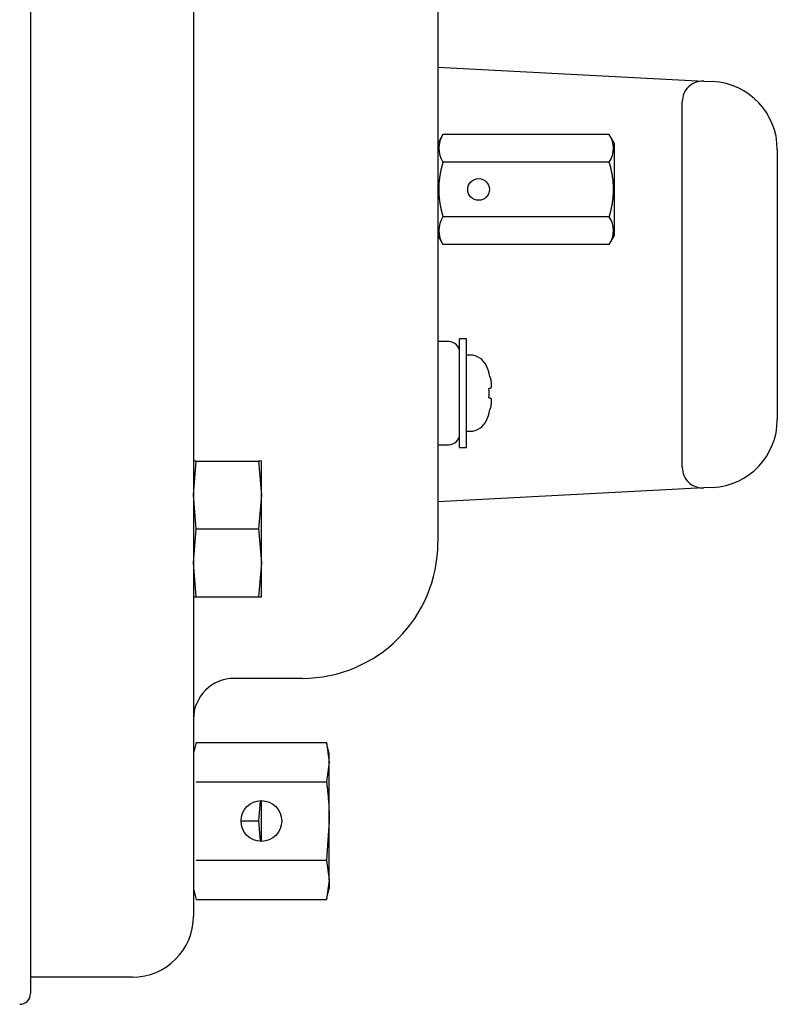
# Model space of a CAD drawing. Extents: x 67 to 2167, y 132 to 1617.
# Drawn here: x 1381 to 1437, y 717 to 789 of the extents above; entities that cross this region are included whole.
import ezdxf

# ---------------------------------------------------------------- set-up
doc = ezdxf.new("R2010")
doc.units = 0
doc.header["$LTSCALE"] = 0.2
doc.layers.get('0').update_dxf_attribs({"linetype": 'CONTINUOUS'})

msp = doc.modelspace()

# ---------------------------------------------------------------- linework, layer by layer
for p, q in [((1381.85608, 865.9801), (1381.85608, 717.5801)), ((1393.85608, 844.7801), (1393.85608, 738.7801)), ((1411.85608, 822.7801), (1411.85608, 760.7801)), ((1411.85608, 785.7801), (1431.43458, 784.75404)), ((1431.43458, 784.75404), (1432.11776, 784.71824)), ((1429.85608, 779.76089), (1429.85608, 783.25609)), ((1412.23057, 780.82156), (1411.85608, 780.17291)), ((1424.48158, 780.82156), (1412.23057, 780.82156)), ((1424.85608, 780.17291), (1424.48158, 780.82156)), ((1424.85608, 773.3873), (1424.85608, 780.17291)), ((1429.85608, 759.79932), (1429.85608, 779.76089)), ((1436.85608, 779.72509), (1436.85608, 759.83512)), ((1424.48158, 778.80083), (1412.23057, 778.80083)), ((1424.48158, 774.75938), (1412.23057, 774.75938)), ((1411.85608, 773.3873), (1412.23057, 772.73865)), ((1424.48158, 772.73865), (1424.85608, 773.3873)), ((1424.48158, 772.73865), (1412.23057, 772.73865)), ((1413.45608, 757.7801), (1413.45608, 765.7801)), ((1413.95608, 765.7801), (1413.45608, 765.7801)), ((1413.95608, 757.7801), (1413.95608, 765.7801)), ((1412.65608, 765.5801), (1411.85608, 765.5801)), ((1414.23388, 764.5801), (1413.95608, 764.5801)), ((1415.61291, 763.2801), (1415.62577, 763.2801)), ((1415.71106, 762.1301), (1415.61291, 762.1301)), ((1415.61291, 761.4301), (1415.71106, 761.4301)), ((1411.85608, 760.7801), (1411.85608, 750.7801)), ((1415.61291, 760.2801), (1415.62577, 760.2801)), ((1429.85608, 756.30412), (1429.85608, 759.79932)), ((1413.95608, 758.9801), (1414.23388, 758.9801)), ((1411.85608, 757.9801), (1412.65608, 757.9801)), ((1413.45608, 757.7801), (1413.95608, 757.7801)), ((1394.06334, 756.7801), (1393.85608, 756.7801)), ((1393.85608, 754.2801), (1394.06334, 756.7801)), ((1394.06334, 756.7801), (1398.64882, 756.7801)), ((1398.64882, 756.7801), (1398.85608, 754.2801)), ((1398.85608, 756.7801), (1398.64882, 756.7801)), ((1398.85608, 754.2801), (1398.85608, 756.7801)), ((1431.43458, 754.80617), (1411.85608, 753.7801)), ((1432.11776, 754.84197), (1431.43458, 754.80617)), ((1394.06334, 751.7801), (1393.85608, 754.2801)), ((1398.85608, 754.2801), (1398.64882, 751.7801)), ((1398.85608, 749.2801), (1398.85608, 754.2801)), ((1393.85608, 749.2801), (1394.06334, 751.7801)), ((1394.06334, 751.7801), (1398.64882, 751.7801)), ((1398.64882, 751.7801), (1398.85608, 749.2801)), ((1394.06334, 746.7801), (1393.85608, 749.2801)), ((1398.85608, 749.2801), (1398.64882, 746.7801)), ((1398.85608, 746.7801), (1398.85608, 749.2801)), ((1393.85608, 746.7801), (1394.06334, 746.7801)), ((1394.06334, 746.7801), (1398.64882, 746.7801)), ((1398.64882, 746.7801), (1398.85608, 746.7801)), ((1401.85608, 740.7801), (1396.85608, 740.7801)), ((1393.85608, 738.7801), (1393.85608, 723.2801)), ((1394.06334, 736.05361), (1393.85608, 735.2801)), ((1394.06334, 736.05361), (1403.64882, 736.05361)), ((1403.85608, 735.2801), (1403.64882, 736.05361)), ((1403.64882, 736.05361), (1403.85608, 734.61023)), ((1403.85608, 734.61023), (1403.85608, 735.2801)), ((1403.85608, 734.61023), (1403.64882, 733.16686)), ((1403.85608, 730.2801), (1403.85608, 734.61023)), ((1394.06334, 733.16686), (1403.64882, 733.16686)), ((1398.77124, 731.75678), (1398.64882, 730.2801)), ((1398.85608, 728.7801), (1398.85608, 731.7801)), ((1397.35608, 730.2801), (1398.64882, 730.2801)), ((1398.64882, 730.2801), (1398.77209, 728.79319)), ((1403.85608, 730.2801), (1403.64882, 727.39335)), ((1403.85608, 725.94998), (1403.85608, 730.2801)), ((1394.06334, 727.39335), (1403.64882, 727.39335)), ((1403.64882, 727.39335), (1403.85608, 725.94998)), ((1403.85608, 725.94998), (1403.64882, 724.5066)), ((1403.85608, 725.94998), (1403.85608, 725.2801)), ((1393.85608, 725.2801), (1394.06334, 724.5066)), ((1403.64882, 724.5066), (1403.85608, 725.2801)), ((1394.06334, 724.5066), (1403.64882, 724.5066)), ((1389.35608, 718.7801), (1381.85608, 718.7801))]:
    msp.add_line(p, q)
for points in [[(1412.23552, 778.80097, 0), (1412.22552, 778.78797, 0), (1412.22552, 778.77597, 0), (1412.21552, 778.76397, 0), (1412.21552, 778.75097, 0), (1412.21552, 778.73897, 0), (1412.20552, 778.72597, 0), (1412.20552, 778.71397, 0), (1412.20552, 778.70197, 0), (1412.19552, 778.68897, 0), (1412.19552, 778.67697, 0), (1412.19552, 778.66397, 0), (1412.18552, 778.65197, 0), (1412.18552, 778.63897, 0), (1412.18552, 778.62697, 0), (1412.17552, 778.61397, 0), (1412.17552, 778.60197, 0), (1412.17552, 778.58897, 0), (1412.16552, 778.57697, 0), (1412.16552, 778.56397, 0), (1412.16552, 778.55197, 0), (1412.15552, 778.53897, 0), (1412.15552, 778.52697, 0), (1412.15552, 778.51397, 0), (1412.14552, 778.50197, 0), (1412.14552, 778.48897, 0), (1412.14552, 778.47697, 0), (1412.13552, 778.46397, 0), (1412.13552, 778.45197, 0), (1412.13552, 778.43897, 0), (1412.12552, 778.42697, 0), (1412.12552, 778.41397, 0), (1412.12552, 778.40097, 0), (1412.12552, 778.38897, 0), (1412.11552, 778.37597, 0), (1412.11552, 778.36397, 0), (1412.11552, 778.35097, 0), (1412.10552, 778.33897, 0), (1412.10552, 778.32597, 0), (1412.10552, 778.31297, 0), (1412.09552, 778.30097, 0), (1412.09552, 778.28797, 0), (1412.09552, 778.27597, 0), (1412.09552, 778.26297, 0), (1412.08552, 778.24997, 0), (1412.08552, 778.23797, 0), (1412.08552, 778.22497, 0), (1412.08552, 778.21297, 0), (1412.07552, 778.19997, 0), (1412.07552, 778.18697, 0), (1412.07552, 778.17497, 0), (1412.06552, 778.16197, 0), (1412.06552, 778.14897, 0), (1412.06552, 778.13697, 0), (1412.06552, 778.12397, 0), (1412.05552, 778.11197, 0), (1412.05552, 778.09897, 0), (1412.05552, 778.08597, 0), (1412.05552, 778.07397, 0), (1412.04552, 778.06097, 0), (1412.04552, 778.04797, 0), (1412.04552, 778.03597, 0), (1412.04552, 778.02297, 0), (1412.03552, 778.00997, 0), (1412.03552, 777.99797, 0), (1412.03552, 777.98497, 0), (1412.03552, 777.97197, 0), (1412.02552, 777.95997, 0), (1412.02552, 777.94697, 0), (1412.02552, 777.93397, 0), (1412.02552, 777.92197, 0), (1412.01552, 777.90897, 0), (1412.01552, 777.89597, 0), (1412.01552, 777.88397, 0), (1412.01552, 777.87097, 0), (1412.01552, 777.85797, 0), (1412.00552, 777.84597, 0), (1412.00552, 777.83297, 0), (1412.00552, 777.81997, 0), (1412.00552, 777.80697, 0), (1412.00552, 777.79497, 0), (1411.99552, 777.78197, 0), (1411.99552, 777.76897, 0), (1411.99552, 777.75697, 0), (1411.99552, 777.74397, 0), (1411.99552, 777.73097, 0), (1411.98552, 777.71897, 0), (1411.98552, 777.70597, 0), (1411.98552, 777.69297, 0), (1411.98552, 777.68097, 0), (1411.98552, 777.66797, 0), (1411.97552, 777.65497, 0), (1411.97552, 777.64197, 0), (1411.97552, 777.62997, 0), (1411.97552, 777.61697, 0), (1411.97552, 777.60397, 0), (1411.97552, 777.59197, 0), (1411.96552, 777.57897, 0), (1411.96552, 777.56597, 0), (1411.96552, 777.55297, 0), (1411.96552, 777.54097, 0), (1411.96552, 777.52797, 0), (1411.96552, 777.51497, 0), (1411.96552, 777.50297, 0), (1411.95552, 777.48997, 0), (1411.95552, 777.47697, 0), (1411.95552, 777.46397, 0), (1411.95552, 777.45197, 0), (1411.95552, 777.43897, 0), (1411.95552, 777.42597, 0), (1411.95552, 777.41297, 0), (1411.94552, 777.40097, 0), (1411.94552, 777.38797, 0), (1411.94552, 777.37497, 0), (1411.94552, 777.36197, 0), (1411.94552, 777.34997, 0), (1411.94552, 777.33697, 0), (1411.94552, 777.32397, 0), (1411.94552, 777.31097, 0), (1411.93552, 777.29797, 0), (1411.93552, 777.28597, 0), (1411.93552, 777.27297, 0), (1411.93552, 777.25997, 0), (1411.93552, 777.24697, 0), (1411.93552, 777.23497, 0), (1411.93552, 777.22197, 0), (1411.93552, 777.20897, 0), (1411.93552, 777.19597, 0), (1411.93552, 777.18297, 0), (1411.93552, 777.17097, 0), (1411.92552, 777.15797, 0), (1411.92552, 777.14497, 0), (1411.92552, 777.13197, 0), (1411.92552, 777.11897, 0), (1411.92552, 777.10697, 0), (1411.92552, 777.09397, 0), (1411.92552, 777.08097, 0), (1411.92552, 777.06797, 0), (1411.92552, 777.05497, 0), (1411.92552, 777.04297, 0), (1411.92552, 777.02997, 0), (1411.92552, 777.01697, 0), (1411.92552, 777.00397, 0), (1411.92552, 776.99097, 0), (1411.92552, 776.97797, 0), (1411.92552, 776.96597, 0), (1411.91552, 776.95297, 0), (1411.91552, 776.93997, 0), (1411.91552, 776.92697, 0), (1411.91552, 776.91397, 0), (1411.91552, 776.90097, 0), (1411.91552, 776.88897, 0), (1411.91552, 776.87597, 0), (1411.91552, 776.86297, 0), (1411.91552, 776.84997, 0), (1411.91552, 776.83697, 0), (1411.91552, 776.82397, 0), (1411.91552, 776.81097, 0), (1411.91552, 776.79897, 0), (1411.91552, 776.78597, 0), (1411.91552, 776.77297, 0), (1411.91552, 776.75997, 0), (1411.91552, 776.74697, 0), (1411.91552, 776.73397, 0), (1411.91552, 776.72097, 0), (1411.91552, 776.70897, 0), (1411.91552, 776.69597, 0), (1411.91552, 776.68297, 0), (1411.91552, 776.66997, 0), (1411.91552, 776.65697, 0), (1411.91552, 776.64397, 0), (1411.91552, 776.63097, 0), (1411.91552, 776.61797, 0), (1411.92552, 776.60497, 0), (1411.92552, 776.59197, 0), (1411.92552, 776.57997, 0), (1411.92552, 776.56697, 0), (1411.92552, 776.55397, 0), (1411.92552, 776.54097, 0), (1411.92552, 776.52797, 0), (1411.92552, 776.51497, 0), (1411.92552, 776.50197, 0), (1411.92552, 776.48897, 0), (1411.92552, 776.47597, 0), (1411.92552, 776.46297, 0), (1411.92552, 776.44997, 0), (1411.92552, 776.43697, 0), (1411.92552, 776.42497, 0), (1411.92552, 776.41197, 0), (1411.92552, 776.39897, 0), (1411.93552, 776.38597, 0), (1411.93552, 776.37297, 0), (1411.93552, 776.35997, 0), (1411.93552, 776.34697, 0), (1411.93552, 776.33397, 0), (1411.93552, 776.32097, 0), (1411.93552, 776.30797, 0), (1411.93552, 776.29497, 0), (1411.93552, 776.28197, 0), (1411.93552, 776.26997, 0), (1411.94552, 776.25697, 0), (1411.94552, 776.24397, 0), (1411.94552, 776.23097, 0), (1411.94552, 776.21797, 0), (1411.94552, 776.20497, 0), (1411.94552, 776.19197, 0), (1411.94552, 776.17897, 0), (1411.94552, 776.16597, 0), (1411.94552, 776.15397, 0), (1411.95552, 776.14097, 0), (1411.95552, 776.12797, 0), (1411.95552, 776.11497, 0), (1411.95552, 776.10197, 0), (1411.95552, 776.08897, 0), (1411.95552, 776.07597, 0), (1411.95552, 776.06397, 0), (1411.96552, 776.05097, 0), (1411.96552, 776.03797, 0), (1411.96552, 776.02497, 0), (1411.96552, 776.01197, 0), (1411.96552, 775.99897, 0), (1411.96552, 775.98697, 0), (1411.97552, 775.97397, 0), (1411.97552, 775.96097, 0), (1411.97552, 775.94797, 0), (1411.97552, 775.93497, 0), (1411.97552, 775.92297, 0), (1411.97552, 775.90997, 0), (1411.98552, 775.89697, 0), (1411.98552, 775.88397, 0), (1411.98552, 775.87197, 0), (1411.98552, 775.85897, 0), (1411.98552, 775.84597, 0), (1411.99552, 775.83297, 0), (1411.99552, 775.82097, 0), (1411.99552, 775.80797, 0), (1411.99552, 775.79497, 0), (1411.99552, 775.78297, 0), (1411.99552, 775.76997, 0), (1412.00552, 775.75697, 0), (1412.00552, 775.74397, 0), (1412.00552, 775.73197, 0), (1412.00552, 775.71897, 0), (1412.01552, 775.70597, 0), (1412.01552, 775.69397, 0), (1412.01552, 775.68097, 0), (1412.01552, 775.66897, 0), (1412.01552, 775.65597, 0), (1412.02552, 775.64297, 0), (1412.02552, 775.63097, 0), (1412.02552, 775.61797, 0), (1412.02552, 775.60497, 0), (1412.03552, 775.59297, 0), (1412.03552, 775.57997, 0), (1412.03552, 775.56797, 0), (1412.03552, 775.55497, 0), (1412.04552, 775.54197, 0), (1412.04552, 775.52997, 0), (1412.04552, 775.51697, 0), (1412.04552, 775.50497, 0), (1412.04552, 775.49197, 0), (1412.05552, 775.47997, 0), (1412.05552, 775.46697, 0), (1412.05552, 775.45397, 0), (1412.06552, 775.44197, 0), (1412.06552, 775.42897, 0), (1412.06552, 775.41697, 0), (1412.06552, 775.40397, 0), (1412.07552, 775.39197, 0), (1412.07552, 775.37897, 0), (1412.07552, 775.36697, 0), (1412.07552, 775.35397, 0), (1412.08552, 775.34197, 0), (1412.08552, 775.32897, 0), (1412.08552, 775.31697, 0), (1412.08552, 775.30397, 0), (1412.09552, 775.29197, 0), (1412.09552, 775.27897, 0), (1412.09552, 775.26697, 0), (1412.10552, 775.25397, 0), (1412.10552, 775.24197, 0), (1412.10552, 775.22897, 0), (1412.10552, 775.21697, 0), (1412.11552, 775.20497, 0), (1412.11552, 775.19197, 0), (1412.11552, 775.17997, 0), (1412.12552, 775.16697, 0), (1412.12552, 775.15497, 0), (1412.12552, 775.14197, 0), (1412.13552, 775.12997, 0), (1412.13552, 775.11797, 0), (1412.13552, 775.10497, 0), (1412.14552, 775.09297, 0), (1412.14552, 775.07997, 0), (1412.14552, 775.06797, 0), (1412.14552, 775.05597, 0), (1412.15552, 775.04297, 0), (1412.15552, 775.03097, 0), (1412.15552, 775.01797, 0), (1412.16552, 775.00597, 0), (1412.16552, 774.99397, 0), (1412.16552, 774.98097, 0), (1412.17552, 774.96897, 0), (1412.17552, 774.95697, 0), (1412.17552, 774.94397, 0), (1412.18552, 774.93197, 0), (1412.18552, 774.91997, 0), (1412.18552, 774.90697, 0), (1412.19552, 774.89497, 0), (1412.19552, 774.88297, 0), (1412.19552, 774.86997, 0), (1412.20552, 774.85797, 0), (1412.20552, 774.84597, 0), (1412.20552, 774.83297, 0), (1412.21552, 774.82097, 0), (1412.21552, 774.80897, 0), (1412.21552, 774.79597, 0), (1412.22552, 774.78397, 0), (1412.22552, 774.77197, 0), (1412.23552, 774.75897, 0)], [(1424.48552, 774.75897, 0), (1424.48552, 774.77197, 0), (1424.48552, 774.78397, 0), (1424.49552, 774.79597, 0), (1424.49552, 774.80897, 0), (1424.49552, 774.82097, 0), (1424.50552, 774.83297, 0), (1424.50552, 774.84597, 0), (1424.50552, 774.85797, 0), (1424.51552, 774.86997, 0), (1424.51552, 774.88297, 0), (1424.51552, 774.89497, 0), (1424.52552, 774.90697, 0), (1424.52552, 774.91997, 0), (1424.52552, 774.93197, 0), (1424.53552, 774.94397, 0), (1424.53552, 774.95697, 0), (1424.53552, 774.96897, 0), (1424.54552, 774.98097, 0), (1424.54552, 774.99397, 0), (1424.54552, 775.00597, 0), (1424.55552, 775.01797, 0), (1424.55552, 775.03097, 0), (1424.55552, 775.04297, 0), (1424.56552, 775.05597, 0), (1424.56552, 775.06797, 0), (1424.56552, 775.07997, 0), (1424.57552, 775.09297, 0), (1424.57552, 775.10497, 0), (1424.57552, 775.11797, 0), (1424.58552, 775.12997, 0), (1424.58552, 775.14197, 0), (1424.58552, 775.15497, 0), (1424.58552, 775.16697, 0), (1424.59552, 775.17997, 0), (1424.59552, 775.19197, 0), (1424.59552, 775.20497, 0), (1424.60552, 775.21697, 0), (1424.60552, 775.22897, 0), (1424.60552, 775.24197, 0), (1424.61552, 775.25397, 0), (1424.61552, 775.26697, 0), (1424.61552, 775.27897, 0), (1424.61552, 775.29197, 0), (1424.62552, 775.30397, 0), (1424.62552, 775.31697, 0), (1424.62552, 775.32897, 0), (1424.62552, 775.34197, 0), (1424.63552, 775.35397, 0), (1424.63552, 775.36697, 0), (1424.63552, 775.37897, 0), (1424.64552, 775.39197, 0), (1424.64552, 775.40397, 0), (1424.64552, 775.41697, 0), (1424.64552, 775.42897, 0), (1424.65552, 775.44197, 0), (1424.65552, 775.45397, 0), (1424.65552, 775.46697, 0), (1424.65552, 775.47997, 0), (1424.66552, 775.49197, 0), (1424.66552, 775.50497, 0), (1424.66552, 775.51697, 0), (1424.66552, 775.52997, 0), (1424.67552, 775.54197, 0), (1424.67552, 775.55497, 0), (1424.67552, 775.56797, 0), (1424.67552, 775.57997, 0), (1424.68552, 775.59297, 0), (1424.68552, 775.60497, 0), (1424.68552, 775.61797, 0), (1424.68552, 775.63097, 0), (1424.68552, 775.64297, 0), (1424.69552, 775.65597, 0), (1424.69552, 775.66897, 0), (1424.69552, 775.68097, 0), (1424.69552, 775.69397, 0), (1424.70552, 775.70597, 0), (1424.70552, 775.71897, 0), (1424.70552, 775.73197, 0), (1424.70552, 775.74397, 0), (1424.70552, 775.75697, 0), (1424.71552, 775.76997, 0), (1424.71552, 775.78297, 0), (1424.71552, 775.79497, 0), (1424.71552, 775.80797, 0), (1424.71552, 775.82097, 0), (1424.72552, 775.83297, 0), (1424.72552, 775.84597, 0), (1424.72552, 775.85897, 0), (1424.72552, 775.87197, 0), (1424.72552, 775.88397, 0), (1424.73552, 775.89697, 0), (1424.73552, 775.90997, 0), (1424.73552, 775.92297, 0), (1424.73552, 775.93497, 0), (1424.73552, 775.94797, 0), (1424.73552, 775.96097, 0), (1424.74552, 775.97397, 0), (1424.74552, 775.98697, 0), (1424.74552, 775.99897, 0), (1424.74552, 776.01197, 0), (1424.74552, 776.02497, 0), (1424.74552, 776.03797, 0), (1424.75552, 776.05097, 0), (1424.75552, 776.06397, 0), (1424.75552, 776.07597, 0), (1424.75552, 776.08897, 0), (1424.75552, 776.10197, 0), (1424.75552, 776.11497, 0), (1424.75552, 776.12797, 0), (1424.76552, 776.14097, 0), (1424.76552, 776.15397, 0), (1424.76552, 776.16597, 0), (1424.76552, 776.17897, 0), (1424.76552, 776.19197, 0), (1424.76552, 776.20497, 0), (1424.76552, 776.21797, 0), (1424.76552, 776.23097, 0), (1424.76552, 776.24397, 0), (1424.77552, 776.25697, 0), (1424.77552, 776.26997, 0), (1424.77552, 776.28197, 0), (1424.77552, 776.29497, 0), (1424.77552, 776.30797, 0), (1424.77552, 776.32097, 0), (1424.77552, 776.33397, 0), (1424.77552, 776.34697, 0), (1424.77552, 776.35997, 0), (1424.77552, 776.37297, 0), (1424.78552, 776.38597, 0), (1424.78552, 776.39897, 0), (1424.78552, 776.41197, 0), (1424.78552, 776.42497, 0), (1424.78552, 776.43697, 0), (1424.78552, 776.44997, 0), (1424.78552, 776.46297, 0), (1424.78552, 776.47597, 0), (1424.78552, 776.48897, 0), (1424.78552, 776.50197, 0), (1424.78552, 776.51497, 0), (1424.78552, 776.52797, 0), (1424.78552, 776.54097, 0), (1424.78552, 776.55397, 0), (1424.78552, 776.56697, 0), (1424.79552, 776.57997, 0), (1424.79552, 776.59197, 0), (1424.79552, 776.60497, 0), (1424.79552, 776.61797, 0), (1424.79552, 776.63097, 0), (1424.79552, 776.64397, 0), (1424.79552, 776.65697, 0), (1424.79552, 776.66997, 0), (1424.79552, 776.68297, 0), (1424.79552, 776.69597, 0), (1424.79552, 776.70897, 0), (1424.79552, 776.72097, 0), (1424.79552, 776.73397, 0), (1424.79552, 776.74697, 0), (1424.79552, 776.75997, 0), (1424.79552, 776.77297, 0), (1424.79552, 776.78597, 0), (1424.79552, 776.79897, 0), (1424.79552, 776.81097, 0), (1424.79552, 776.82397, 0), (1424.79552, 776.83697, 0), (1424.79552, 776.84997, 0), (1424.79552, 776.86297, 0), (1424.79552, 776.87597, 0), (1424.79552, 776.88897, 0), (1424.79552, 776.90097, 0), (1424.79552, 776.91397, 0), (1424.79552, 776.92697, 0), (1424.79552, 776.93997, 0), (1424.79552, 776.95297, 0), (1424.79552, 776.96597, 0), (1424.79552, 776.97797, 0), (1424.78552, 776.99097, 0), (1424.78552, 777.00397, 0), (1424.78552, 777.01697, 0), (1424.78552, 777.02997, 0), (1424.78552, 777.04297, 0), (1424.78552, 777.05497, 0), (1424.78552, 777.06797, 0), (1424.78552, 777.08097, 0), (1424.78552, 777.09397, 0), (1424.78552, 777.10697, 0), (1424.78552, 777.11897, 0), (1424.78552, 777.13197, 0), (1424.78552, 777.14497, 0), (1424.78552, 777.15797, 0), (1424.78552, 777.17097, 0), (1424.78552, 777.18297, 0), (1424.77552, 777.19597, 0), (1424.77552, 777.20897, 0), (1424.77552, 777.22197, 0), (1424.77552, 777.23497, 0), (1424.77552, 777.24697, 0), (1424.77552, 777.25997, 0), (1424.77552, 777.27297, 0), (1424.77552, 777.28597, 0), (1424.77552, 777.29797, 0), (1424.77552, 777.31097, 0), (1424.76552, 777.32397, 0), (1424.76552, 777.33697, 0), (1424.76552, 777.34997, 0), (1424.76552, 777.36197, 0), (1424.76552, 777.37497, 0), (1424.76552, 777.38797, 0), (1424.76552, 777.40097, 0), (1424.76552, 777.41297, 0), (1424.75552, 777.42597, 0), (1424.75552, 777.43897, 0), (1424.75552, 777.45197, 0), (1424.75552, 777.46397, 0), (1424.75552, 777.47697, 0), (1424.75552, 777.48997, 0), (1424.75552, 777.50297, 0), (1424.74552, 777.51497, 0), (1424.74552, 777.52797, 0), (1424.74552, 777.54097, 0), (1424.74552, 777.55297, 0), (1424.74552, 777.56597, 0), (1424.74552, 777.57897, 0), (1424.74552, 777.59197, 0), (1424.73552, 777.60397, 0), (1424.73552, 777.61697, 0), (1424.73552, 777.62997, 0), (1424.73552, 777.64197, 0), (1424.73552, 777.65497, 0), (1424.72552, 777.66797, 0), (1424.72552, 777.68097, 0), (1424.72552, 777.69297, 0), (1424.72552, 777.70597, 0), (1424.72552, 777.71897, 0), (1424.72552, 777.73097, 0), (1424.71552, 777.74397, 0), (1424.71552, 777.75697, 0), (1424.71552, 777.76897, 0), (1424.71552, 777.78197, 0), (1424.71552, 777.79497, 0), (1424.70552, 777.80697, 0), (1424.70552, 777.81997, 0), (1424.70552, 777.83297, 0), (1424.70552, 777.84597, 0), (1424.69552, 777.85797, 0), (1424.69552, 777.87097, 0), (1424.69552, 777.88397, 0), (1424.69552, 777.89597, 0), (1424.69552, 777.90897, 0), (1424.68552, 777.92197, 0), (1424.68552, 777.93397, 0), (1424.68552, 777.94697, 0), (1424.68552, 777.95997, 0), (1424.67552, 777.97197, 0), (1424.67552, 777.98497, 0), (1424.67552, 777.99797, 0), (1424.67552, 778.00997, 0), (1424.67552, 778.02297, 0), (1424.66552, 778.03597, 0), (1424.66552, 778.04797, 0), (1424.66552, 778.06097, 0), (1424.66552, 778.07397, 0), (1424.65552, 778.08597, 0), (1424.65552, 778.09897, 0), (1424.65552, 778.11197, 0), (1424.64552, 778.12397, 0), (1424.64552, 778.13697, 0), (1424.64552, 778.14897, 0), (1424.64552, 778.16197, 0), (1424.63552, 778.17497, 0), (1424.63552, 778.18697, 0), (1424.63552, 778.19997, 0), (1424.63552, 778.21297, 0), (1424.62552, 778.22497, 0), (1424.62552, 778.23797, 0), (1424.62552, 778.24997, 0), (1424.61552, 778.26297, 0), (1424.61552, 778.27597, 0), (1424.61552, 778.28797, 0), (1424.61552, 778.30097, 0), (1424.60552, 778.31297, 0), (1424.60552, 778.32597, 0), (1424.60552, 778.33897, 0), (1424.59552, 778.35097, 0), (1424.59552, 778.36397, 0), (1424.59552, 778.37597, 0), (1424.59552, 778.38897, 0), (1424.58552, 778.40097, 0), (1424.58552, 778.41397, 0), (1424.58552, 778.42697, 0), (1424.57552, 778.43897, 0), (1424.57552, 778.45197, 0), (1424.57552, 778.46397, 0), (1424.56552, 778.47697, 0), (1424.56552, 778.48897, 0), (1424.56552, 778.50197, 0), (1424.55552, 778.51397, 0), (1424.55552, 778.52697, 0), (1424.55552, 778.53897, 0), (1424.54552, 778.55197, 0), (1424.54552, 778.56397, 0), (1424.54552, 778.57697, 0), (1424.53552, 778.58897, 0), (1424.53552, 778.60197, 0), (1424.53552, 778.61397, 0), (1424.52552, 778.62697, 0), (1424.52552, 778.63897, 0), (1424.52552, 778.65197, 0), (1424.51552, 778.66397, 0), (1424.51552, 778.67697, 0), (1424.51552, 778.68897, 0), (1424.50552, 778.70197, 0), (1424.50552, 778.71397, 0), (1424.50552, 778.72597, 0), (1424.49552, 778.73897, 0), (1424.49552, 778.75097, 0), (1424.49552, 778.76397, 0), (1424.48552, 778.77597, 0), (1424.48552, 778.78797, 0), (1424.48552, 778.80097, 0)], [(1415.71552, 762.92297, 0), (1415.71552, 762.91897, 0), (1415.71552, 762.91497, 0), (1415.71552, 762.91197, 0), (1415.71552, 762.90797, 0), (1415.71552, 762.90397, 0), (1415.71552, 762.89997, 0), (1415.71552, 762.89597, 0), (1415.71552, 762.89197, 0), (1415.71552, 762.88797, 0), (1415.71552, 762.88497, 0), (1415.72552, 762.88097, 0), (1415.72552, 762.87697, 0), (1415.72552, 762.87297, 0), (1415.72552, 762.86897, 0), (1415.72552, 762.86497, 0), (1415.72552, 762.86097, 0), (1415.72552, 762.85797, 0), (1415.72552, 762.85397, 0), (1415.72552, 762.84997, 0), (1415.72552, 762.84597, 0), (1415.72552, 762.84197, 0), (1415.72552, 762.83797, 0), (1415.73552, 762.83397, 0), (1415.73552, 762.83097, 0), (1415.73552, 762.82697, 0), (1415.73552, 762.82297, 0), (1415.73552, 762.81897, 0), (1415.73552, 762.81497, 0), (1415.73552, 762.81097, 0), (1415.73552, 762.80797, 0), (1415.73552, 762.80397, 0), (1415.73552, 762.79997, 0), (1415.73552, 762.79597, 0), (1415.73552, 762.79197, 0), (1415.73552, 762.78897, 0), (1415.74552, 762.78497, 0), (1415.74552, 762.78097, 0), (1415.74552, 762.77697, 0), (1415.74552, 762.77297, 0), (1415.74552, 762.76897, 0), (1415.74552, 762.76597, 0), (1415.74552, 762.76197, 0), (1415.74552, 762.75797, 0), (1415.74552, 762.75397, 0), (1415.74552, 762.75097, 0), (1415.74552, 762.74697, 0), (1415.74552, 762.74297, 0), (1415.74552, 762.73897, 0), (1415.74552, 762.73497, 0), (1415.74552, 762.73197, 0), (1415.75552, 762.72797, 0), (1415.75552, 762.72397, 0), (1415.75552, 762.71997, 0), (1415.75552, 762.71697, 0), (1415.75552, 762.71297, 0), (1415.75552, 762.70897, 0), (1415.75552, 762.70497, 0), (1415.75552, 762.70197, 0), (1415.75552, 762.69797, 0), (1415.75552, 762.69397, 0), (1415.75552, 762.69097, 0), (1415.75552, 762.68697, 0), (1415.75552, 762.68297, 0), (1415.75552, 762.67897, 0), (1415.75552, 762.67597, 0), (1415.75552, 762.67197, 0), (1415.76552, 762.66797, 0), (1415.76552, 762.66497, 0), (1415.76552, 762.66097, 0), (1415.76552, 762.65697, 0), (1415.76552, 762.65397, 0), (1415.76552, 762.64997, 0), (1415.76552, 762.64597, 0), (1415.76552, 762.64297, 0), (1415.76552, 762.63897, 0), (1415.76552, 762.63497, 0), (1415.76552, 762.63197, 0), (1415.76552, 762.62797, 0), (1415.76552, 762.62397, 0), (1415.76552, 762.62097, 0), (1415.76552, 762.61697, 0), (1415.76552, 762.61397, 0), (1415.76552, 762.60997, 0), (1415.76552, 762.60597, 0), (1415.76552, 762.60297, 0), (1415.77552, 762.59897, 0), (1415.77552, 762.59597, 0), (1415.77552, 762.59197, 0), (1415.77552, 762.58897, 0), (1415.77552, 762.58497, 0), (1415.77552, 762.58097, 0), (1415.77552, 762.57797, 0), (1415.77552, 762.57397, 0), (1415.77552, 762.57097, 0), (1415.77552, 762.56697, 0), (1415.77552, 762.56397, 0), (1415.77552, 762.55997, 0), (1415.77552, 762.55697, 0), (1415.77552, 762.55297, 0), (1415.77552, 762.54997, 0), (1415.77552, 762.54697, 0), (1415.77552, 762.54297, 0), (1415.77552, 762.53997, 0), (1415.77552, 762.53597, 0), (1415.77552, 762.53297, 0), (1415.77552, 762.52897, 0), (1415.77552, 762.52597, 0), (1415.77552, 762.52297, 0), (1415.77552, 762.51897, 0), (1415.77552, 762.51597, 0), (1415.77552, 762.51197, 0), (1415.78552, 762.50897, 0), (1415.78552, 762.50597, 0), (1415.78552, 762.50197, 0), (1415.78552, 762.49897, 0), (1415.78552, 762.49597, 0), (1415.78552, 762.49197, 0), (1415.78552, 762.48897, 0), (1415.78552, 762.48597, 0), (1415.78552, 762.48297, 0), (1415.78552, 762.47897, 0), (1415.78552, 762.47597, 0), (1415.78552, 762.47297, 0), (1415.78552, 762.46997, 0), (1415.78552, 762.46597, 0), (1415.78552, 762.46297, 0), (1415.78552, 762.45997, 0), (1415.78552, 762.45697, 0), (1415.78552, 762.45397, 0), (1415.78552, 762.44997, 0), (1415.78552, 762.44697, 0), (1415.78552, 762.44397, 0), (1415.78552, 762.44097, 0), (1415.78552, 762.43797, 0), (1415.78552, 762.43497, 0), (1415.78552, 762.43197, 0), (1415.78552, 762.42897, 0), (1415.78552, 762.42597, 0), (1415.78552, 762.42197, 0), (1415.78552, 762.41897, 0), (1415.78552, 762.41597, 0), (1415.78552, 762.41297, 0), (1415.78552, 762.40997, 0), (1415.78552, 762.40697, 0), (1415.78552, 762.40397, 0), (1415.78552, 762.40097, 0), (1415.78552, 762.39797, 0), (1415.78552, 762.39597, 0), (1415.78552, 762.39297, 0), (1415.78552, 762.38997, 0), (1415.78552, 762.38697, 0), (1415.78552, 762.38397, 0), (1415.78552, 762.38097, 0), (1415.78552, 762.37797, 0), (1415.78552, 762.37497, 0), (1415.78552, 762.37197, 0), (1415.78552, 762.36997, 0), (1415.78552, 762.36697, 0), (1415.78552, 762.36397, 0), (1415.78552, 762.36097, 0), (1415.78552, 762.35897, 0), (1415.78552, 762.35597, 0), (1415.78552, 762.35297, 0), (1415.78552, 762.34997, 0), (1415.78552, 762.34797, 0), (1415.78552, 762.34497, 0), (1415.78552, 762.34197, 0), (1415.78552, 762.33997, 0), (1415.78552, 762.33697, 0), (1415.78552, 762.33397, 0), (1415.78552, 762.33197, 0), (1415.78552, 762.32897, 0), (1415.78552, 762.32597, 0), (1415.78552, 762.32397, 0), (1415.78552, 762.32097, 0), (1415.78552, 762.31897, 0), (1415.78552, 762.31597, 0), (1415.78552, 762.31397, 0), (1415.78552, 762.31097, 0), (1415.78552, 762.30897, 0), (1415.78552, 762.30597, 0), (1415.78552, 762.30397, 0), (1415.78552, 762.30097, 0), (1415.78552, 762.29897, 0), (1415.78552, 762.29597, 0), (1415.78552, 762.29397, 0), (1415.78552, 762.29197, 0), (1415.78552, 762.28897, 0), (1415.78552, 762.28697, 0), (1415.78552, 762.28497, 0), (1415.78552, 762.28197, 0), (1415.78552, 762.27997, 0), (1415.78552, 762.27797, 0), (1415.78552, 762.27497, 0), (1415.78552, 762.27297, 0), (1415.78552, 762.27097, 0), (1415.78552, 762.26897, 0), (1415.78552, 762.26597, 0), (1415.78552, 762.26397, 0), (1415.78552, 762.26197, 0), (1415.78552, 762.25997, 0), (1415.78552, 762.25797, 0), (1415.78552, 762.25597, 0), (1415.78552, 762.25297, 0), (1415.78552, 762.25097, 0), (1415.78552, 762.24897, 0), (1415.78552, 762.24697, 0), (1415.77552, 762.24497, 0), (1415.77552, 762.24297, 0), (1415.77552, 762.24097, 0), (1415.77552, 762.23897, 0), (1415.77552, 762.23697, 0), (1415.77552, 762.23497, 0), (1415.77552, 762.23297, 0), (1415.77552, 762.23097, 0), (1415.77552, 762.22897, 0), (1415.77552, 762.22697, 0), (1415.77552, 762.22597, 0), (1415.77552, 762.22397, 0), (1415.77552, 762.22197, 0), (1415.77552, 762.21997, 0), (1415.77552, 762.21797, 0), (1415.77552, 762.21597, 0), (1415.77552, 762.21497, 0), (1415.77552, 762.21297, 0), (1415.77552, 762.21097, 0), (1415.77552, 762.20897, 0), (1415.77552, 762.20797, 0), (1415.77552, 762.20597, 0), (1415.77552, 762.20397, 0), (1415.77552, 762.20297, 0), (1415.77552, 762.20097, 0), (1415.77552, 762.19997, 0), (1415.76552, 762.19797, 0), (1415.76552, 762.19597, 0), (1415.76552, 762.19497, 0), (1415.76552, 762.19297, 0), (1415.76552, 762.19197, 0), (1415.76552, 762.18997, 0), (1415.76552, 762.18897, 0), (1415.76552, 762.18697, 0), (1415.76552, 762.18597, 0), (1415.76552, 762.18397, 0), (1415.76552, 762.18297, 0), (1415.76552, 762.18197, 0), (1415.76552, 762.17997, 0), (1415.76552, 762.17897, 0), (1415.76552, 762.17797, 0), (1415.76552, 762.17597, 0), (1415.76552, 762.17497, 0), (1415.76552, 762.17397, 0), (1415.76552, 762.17197, 0), (1415.75552, 762.17097, 0), (1415.75552, 762.16997, 0), (1415.75552, 762.16897, 0), (1415.75552, 762.16797, 0), (1415.75552, 762.16597, 0), (1415.75552, 762.16497, 0), (1415.75552, 762.16397, 0), (1415.75552, 762.16297, 0), (1415.75552, 762.16197, 0), (1415.75552, 762.16097, 0), (1415.75552, 762.15997, 0), (1415.75552, 762.15897, 0), (1415.75552, 762.15797, 0), (1415.75552, 762.15697, 0), (1415.75552, 762.15597, 0), (1415.75552, 762.15497, 0), (1415.75552, 762.15397, 0), (1415.74552, 762.15297, 0), (1415.74552, 762.15197, 0), (1415.74552, 762.15097, 0), (1415.74552, 762.14997, 0), (1415.74552, 762.14897, 0), (1415.74552, 762.14797, 0), (1415.74552, 762.14797, 0), (1415.74552, 762.14697, 0), (1415.74552, 762.14597, 0), (1415.74552, 762.14497, 0), (1415.74552, 762.14497, 0), (1415.74552, 762.14397, 0), (1415.74552, 762.14297, 0), (1415.74552, 762.14197, 0), (1415.73552, 762.14197, 0), (1415.73552, 762.14097, 0), (1415.73552, 762.13997, 0), (1415.73552, 762.13997, 0), (1415.73552, 762.13897, 0), (1415.73552, 762.13897, 0), (1415.73552, 762.13797, 0), (1415.73552, 762.13797, 0), (1415.73552, 762.13697, 0), (1415.73552, 762.13697, 0), (1415.73552, 762.13597, 0), (1415.73552, 762.13597, 0), (1415.73552, 762.13497, 0), (1415.72552, 762.13497, 0), (1415.72552, 762.13397, 0), (1415.72552, 762.13397, 0), (1415.72552, 762.13397, 0), (1415.72552, 762.13297, 0), (1415.72552, 762.13297, 0), (1415.72552, 762.13297, 0), (1415.72552, 762.13197, 0), (1415.72552, 762.13197, 0), (1415.72552, 762.13197, 0), (1415.72552, 762.13197, 0), (1415.72552, 762.13097, 0), (1415.71552, 762.13097, 0), (1415.71552, 762.13097, 0), (1415.71552, 762.13097, 0), (1415.71552, 762.13097, 0), (1415.71552, 762.12997, 0), (1415.71552, 762.12997, 0), (1415.71552, 762.12997, 0), (1415.71552, 762.12997, 0), (1415.71552, 762.12997, 0), (1415.71552, 762.12997, 0), (1415.71552, 762.12997, 0)], [(1415.71552, 761.42997, 0), (1415.71552, 761.42997, 0), (1415.71552, 761.42997, 0), (1415.71552, 761.42997, 0), (1415.71552, 761.42997, 0), (1415.71552, 761.42997, 0), (1415.71552, 761.42997, 0), (1415.71552, 761.42997, 0), (1415.71552, 761.42997, 0), (1415.71552, 761.42897, 0), (1415.71552, 761.42897, 0), (1415.72552, 761.42897, 0), (1415.72552, 761.42897, 0), (1415.72552, 761.42897, 0), (1415.72552, 761.42797, 0), (1415.72552, 761.42797, 0), (1415.72552, 761.42797, 0), (1415.72552, 761.42697, 0), (1415.72552, 761.42697, 0), (1415.72552, 761.42697, 0), (1415.72552, 761.42597, 0), (1415.72552, 761.42597, 0), (1415.72552, 761.42597, 0), (1415.73552, 761.42497, 0), (1415.73552, 761.42497, 0), (1415.73552, 761.42397, 0), (1415.73552, 761.42397, 0), (1415.73552, 761.42297, 0), (1415.73552, 761.42297, 0), (1415.73552, 761.42197, 0), (1415.73552, 761.42197, 0), (1415.73552, 761.42097, 0), (1415.73552, 761.41997, 0), (1415.73552, 761.41997, 0), (1415.73552, 761.41897, 0), (1415.73552, 761.41897, 0), (1415.74552, 761.41797, 0), (1415.74552, 761.41697, 0), (1415.74552, 761.41697, 0), (1415.74552, 761.41597, 0), (1415.74552, 761.41497, 0), (1415.74552, 761.41397, 0), (1415.74552, 761.41397, 0), (1415.74552, 761.41297, 0), (1415.74552, 761.41197, 0), (1415.74552, 761.41097, 0), (1415.74552, 761.40997, 0), (1415.74552, 761.40897, 0), (1415.74552, 761.40797, 0), (1415.74552, 761.40797, 0), (1415.74552, 761.40697, 0), (1415.75552, 761.40597, 0), (1415.75552, 761.40497, 0), (1415.75552, 761.40397, 0), (1415.75552, 761.40297, 0), (1415.75552, 761.40197, 0), (1415.75552, 761.40097, 0), (1415.75552, 761.39997, 0), (1415.75552, 761.39897, 0), (1415.75552, 761.39697, 0), (1415.75552, 761.39597, 0), (1415.75552, 761.39497, 0), (1415.75552, 761.39397, 0), (1415.75552, 761.39297, 0), (1415.75552, 761.39197, 0), (1415.75552, 761.39097, 0), (1415.75552, 761.38897, 0), (1415.76552, 761.38797, 0), (1415.76552, 761.38697, 0), (1415.76552, 761.38597, 0), (1415.76552, 761.38397, 0), (1415.76552, 761.38297, 0), (1415.76552, 761.38197, 0), (1415.76552, 761.37997, 0), (1415.76552, 761.37897, 0), (1415.76552, 761.37697, 0), (1415.76552, 761.37597, 0), (1415.76552, 761.37497, 0), (1415.76552, 761.37297, 0), (1415.76552, 761.37197, 0), (1415.76552, 761.36997, 0), (1415.76552, 761.36897, 0), (1415.76552, 761.36697, 0), (1415.76552, 761.36597, 0), (1415.76552, 761.36397, 0), (1415.76552, 761.36297, 0), (1415.77552, 761.36097, 0), (1415.77552, 761.35897, 0), (1415.77552, 761.35797, 0), (1415.77552, 761.35597, 0), (1415.77552, 761.35397, 0), (1415.77552, 761.35297, 0), (1415.77552, 761.35097, 0), (1415.77552, 761.34897, 0), (1415.77552, 761.34797, 0), (1415.77552, 761.34597, 0), (1415.77552, 761.34397, 0), (1415.77552, 761.34197, 0), (1415.77552, 761.33997, 0), (1415.77552, 761.33897, 0), (1415.77552, 761.33697, 0), (1415.77552, 761.33497, 0), (1415.77552, 761.33297, 0), (1415.77552, 761.33097, 0), (1415.77552, 761.32897, 0), (1415.77552, 761.32697, 0), (1415.77552, 761.32497, 0), (1415.77552, 761.32297, 0), (1415.77552, 761.32097, 0), (1415.77552, 761.31897, 0), (1415.77552, 761.31697, 0), (1415.77552, 761.31497, 0), (1415.78552, 761.31297, 0), (1415.78552, 761.31097, 0), (1415.78552, 761.30897, 0), (1415.78552, 761.30697, 0), (1415.78552, 761.30497, 0), (1415.78552, 761.30297, 0), (1415.78552, 761.30097, 0), (1415.78552, 761.29897, 0), (1415.78552, 761.29597, 0), (1415.78552, 761.29397, 0), (1415.78552, 761.29197, 0), (1415.78552, 761.28997, 0), (1415.78552, 761.28697, 0), (1415.78552, 761.28497, 0), (1415.78552, 761.28297, 0), (1415.78552, 761.28097, 0), (1415.78552, 761.27797, 0), (1415.78552, 761.27597, 0), (1415.78552, 761.27397, 0), (1415.78552, 761.27097, 0), (1415.78552, 761.26897, 0), (1415.78552, 761.26697, 0), (1415.78552, 761.26397, 0), (1415.78552, 761.26197, 0), (1415.78552, 761.25897, 0), (1415.78552, 761.25697, 0), (1415.78552, 761.25397, 0), (1415.78552, 761.25197, 0), (1415.78552, 761.24897, 0), (1415.78552, 761.24697, 0), (1415.78552, 761.24397, 0), (1415.78552, 761.24197, 0), (1415.78552, 761.23897, 0), (1415.78552, 761.23697, 0), (1415.78552, 761.23397, 0), (1415.78552, 761.23197, 0), (1415.78552, 761.22897, 0), (1415.78552, 761.22597, 0), (1415.78552, 761.22397, 0), (1415.78552, 761.22097, 0), (1415.78552, 761.21797, 0), (1415.78552, 761.21597, 0), (1415.78552, 761.21297, 0), (1415.78552, 761.20997, 0), (1415.78552, 761.20797, 0), (1415.78552, 761.20497, 0), (1415.78552, 761.20197, 0), (1415.78552, 761.19897, 0), (1415.78552, 761.19697, 0), (1415.78552, 761.19397, 0), (1415.78552, 761.19097, 0), (1415.78552, 761.18797, 0), (1415.78552, 761.18497, 0), (1415.78552, 761.18297, 0), (1415.78552, 761.17997, 0), (1415.78552, 761.17697, 0), (1415.78552, 761.17397, 0), (1415.78552, 761.17097, 0), (1415.78552, 761.16797, 0), (1415.78552, 761.16497, 0), (1415.78552, 761.16197, 0), (1415.78552, 761.15897, 0), (1415.78552, 761.15597, 0), (1415.78552, 761.15297, 0), (1415.78552, 761.14997, 0), (1415.78552, 761.14697, 0), (1415.78552, 761.14397, 0), (1415.78552, 761.14097, 0), (1415.78552, 761.13797, 0), (1415.78552, 761.13497, 0), (1415.78552, 761.13197, 0), (1415.78552, 761.12897, 0), (1415.78552, 761.12597, 0), (1415.78552, 761.12297, 0), (1415.78552, 761.11997, 0), (1415.78552, 761.11697, 0), (1415.78552, 761.11297, 0), (1415.78552, 761.10997, 0), (1415.78552, 761.10697, 0), (1415.78552, 761.10397, 0), (1415.78552, 761.10097, 0), (1415.78552, 761.09797, 0), (1415.78552, 761.09397, 0), (1415.78552, 761.09097, 0), (1415.78552, 761.08797, 0), (1415.78552, 761.08497, 0), (1415.78552, 761.08097, 0), (1415.78552, 761.07797, 0), (1415.78552, 761.07497, 0), (1415.78552, 761.07197, 0), (1415.78552, 761.06797, 0), (1415.78552, 761.06497, 0), (1415.78552, 761.06197, 0), (1415.78552, 761.05797, 0), (1415.78552, 761.05497, 0), (1415.78552, 761.05197, 0), (1415.77552, 761.04797, 0), (1415.77552, 761.04497, 0), (1415.77552, 761.04097, 0), (1415.77552, 761.03797, 0), (1415.77552, 761.03497, 0), (1415.77552, 761.03097, 0), (1415.77552, 761.02797, 0), (1415.77552, 761.02397, 0), (1415.77552, 761.02097, 0), (1415.77552, 761.01797, 0), (1415.77552, 761.01397, 0), (1415.77552, 761.01097, 0), (1415.77552, 761.00697, 0), (1415.77552, 761.00397, 0), (1415.77552, 760.99997, 0), (1415.77552, 760.99697, 0), (1415.77552, 760.99297, 0), (1415.77552, 760.98997, 0), (1415.77552, 760.98597, 0), (1415.77552, 760.98297, 0), (1415.77552, 760.97897, 0), (1415.77552, 760.97597, 0), (1415.77552, 760.97197, 0), (1415.77552, 760.96897, 0), (1415.77552, 760.96497, 0), (1415.77552, 760.96197, 0), (1415.76552, 760.95797, 0), (1415.76552, 760.95397, 0), (1415.76552, 760.95097, 0), (1415.76552, 760.94697, 0), (1415.76552, 760.94397, 0), (1415.76552, 760.93997, 0), (1415.76552, 760.93597, 0), (1415.76552, 760.93297, 0), (1415.76552, 760.92897, 0), (1415.76552, 760.92597, 0), (1415.76552, 760.92197, 0), (1415.76552, 760.91797, 0), (1415.76552, 760.91497, 0), (1415.76552, 760.91097, 0), (1415.76552, 760.90697, 0), (1415.76552, 760.90397, 0), (1415.76552, 760.89997, 0), (1415.76552, 760.89597, 0), (1415.76552, 760.89297, 0), (1415.75552, 760.88897, 0), (1415.75552, 760.88497, 0), (1415.75552, 760.88197, 0), (1415.75552, 760.87797, 0), (1415.75552, 760.87397, 0), (1415.75552, 760.86997, 0), (1415.75552, 760.86697, 0), (1415.75552, 760.86297, 0), (1415.75552, 760.85897, 0), (1415.75552, 760.85497, 0), (1415.75552, 760.85197, 0), (1415.75552, 760.84797, 0), (1415.75552, 760.84397, 0), (1415.75552, 760.83997, 0), (1415.75552, 760.83697, 0), (1415.75552, 760.83297, 0), (1415.75552, 760.82897, 0), (1415.74552, 760.82497, 0), (1415.74552, 760.82197, 0), (1415.74552, 760.81797, 0), (1415.74552, 760.81397, 0), (1415.74552, 760.80997, 0), (1415.74552, 760.80597, 0), (1415.74552, 760.80297, 0), (1415.74552, 760.79897, 0), (1415.74552, 760.79497, 0), (1415.74552, 760.79097, 0), (1415.74552, 760.78697, 0), (1415.74552, 760.78397, 0), (1415.74552, 760.77997, 0), (1415.74552, 760.77597, 0), (1415.73552, 760.77197, 0), (1415.73552, 760.76797, 0), (1415.73552, 760.76397, 0), (1415.73552, 760.76097, 0), (1415.73552, 760.75697, 0), (1415.73552, 760.75297, 0), (1415.73552, 760.74897, 0), (1415.73552, 760.74497, 0), (1415.73552, 760.74097, 0), (1415.73552, 760.73797, 0), (1415.73552, 760.73397, 0), (1415.73552, 760.72997, 0), (1415.73552, 760.72597, 0), (1415.72552, 760.72197, 0), (1415.72552, 760.71797, 0), (1415.72552, 760.71397, 0), (1415.72552, 760.71097, 0), (1415.72552, 760.70697, 0), (1415.72552, 760.70297, 0), (1415.72552, 760.69897, 0), (1415.72552, 760.69497, 0), (1415.72552, 760.69097, 0), (1415.72552, 760.68697, 0), (1415.72552, 760.68297, 0), (1415.72552, 760.67997, 0), (1415.71552, 760.67597, 0), (1415.71552, 760.67197, 0), (1415.71552, 760.66797, 0), (1415.71552, 760.66397, 0), (1415.71552, 760.65997, 0), (1415.71552, 760.65597, 0), (1415.71552, 760.65297, 0), (1415.71552, 760.64897, 0), (1415.71552, 760.64497, 0), (1415.71552, 760.64097, 0), (1415.71552, 760.63697, 0)], [(1403.64552, 733.16697, 0), (1403.65552, 733.15197, 0), (1403.65552, 733.13697, 0), (1403.65552, 733.12197, 0), (1403.65552, 733.10697, 0), (1403.65552, 733.09197, 0), (1403.66552, 733.07597, 0), (1403.66552, 733.06097, 0), (1403.66552, 733.04597, 0), (1403.66552, 733.03097, 0), (1403.66552, 733.01597, 0), (1403.67552, 733.00097, 0), (1403.67552, 732.98597, 0), (1403.67552, 732.97097, 0), (1403.67552, 732.95597, 0), (1403.67552, 732.94097, 0), (1403.67552, 732.92597, 0), (1403.68552, 732.90997, 0), (1403.68552, 732.89497, 0), (1403.68552, 732.87997, 0), (1403.68552, 732.86497, 0), (1403.68552, 732.84997, 0), (1403.69552, 732.83497, 0), (1403.69552, 732.81997, 0), (1403.69552, 732.80497, 0), (1403.69552, 732.78997, 0), (1403.69552, 732.77497, 0), (1403.69552, 732.75897, 0), (1403.70552, 732.74397, 0), (1403.70552, 732.72897, 0), (1403.70552, 732.71397, 0), (1403.70552, 732.69897, 0), (1403.70552, 732.68397, 0), (1403.71552, 732.66897, 0), (1403.71552, 732.65397, 0), (1403.71552, 732.63897, 0), (1403.71552, 732.62297, 0), (1403.71552, 732.60797, 0), (1403.71552, 732.59297, 0), (1403.72552, 732.57797, 0), (1403.72552, 732.56297, 0), (1403.72552, 732.54797, 0), (1403.72552, 732.53297, 0), (1403.72552, 732.51797, 0), (1403.72552, 732.50197, 0), (1403.73552, 732.48697, 0), (1403.73552, 732.47197, 0), (1403.73552, 732.45697, 0), (1403.73552, 732.44197, 0), (1403.73552, 732.42697, 0), (1403.73552, 732.41197, 0), (1403.74552, 732.39697, 0), (1403.74552, 732.38097, 0), (1403.74552, 732.36597, 0), (1403.74552, 732.35097, 0), (1403.74552, 732.33597, 0), (1403.74552, 732.32097, 0), (1403.74552, 732.30597, 0), (1403.75552, 732.29097, 0), (1403.75552, 732.27497, 0), (1403.75552, 732.25997, 0), (1403.75552, 732.24497, 0), (1403.75552, 732.22997, 0), (1403.75552, 732.21497, 0), (1403.76552, 732.19997, 0), (1403.76552, 732.18497, 0), (1403.76552, 732.16997, 0), (1403.76552, 732.15397, 0), (1403.76552, 732.13897, 0), (1403.76552, 732.12397, 0), (1403.76552, 732.10897, 0), (1403.77552, 732.09397, 0), (1403.77552, 732.07897, 0), (1403.77552, 732.06397, 0), (1403.77552, 732.04797, 0), (1403.77552, 732.03297, 0), (1403.77552, 732.01797, 0), (1403.77552, 732.00297, 0), (1403.77552, 731.98797, 0), (1403.78552, 731.97297, 0), (1403.78552, 731.95797, 0), (1403.78552, 731.94297, 0), (1403.78552, 731.92697, 0), (1403.78552, 731.91197, 0), (1403.78552, 731.89697, 0), (1403.78552, 731.88197, 0), (1403.78552, 731.86697, 0), (1403.79552, 731.85197, 0), (1403.79552, 731.83697, 0), (1403.79552, 731.82097, 0), (1403.79552, 731.80597, 0), (1403.79552, 731.79097, 0), (1403.79552, 731.77597, 0), (1403.79552, 731.76097, 0), (1403.79552, 731.74597, 0), (1403.80552, 731.73097, 0), (1403.80552, 731.71597, 0), (1403.80552, 731.69997, 0), (1403.80552, 731.68497, 0), (1403.80552, 731.66997, 0), (1403.80552, 731.65497, 0), (1403.80552, 731.63997, 0), (1403.80552, 731.62497, 0), (1403.80552, 731.60997, 0), (1403.81552, 731.59497, 0), (1403.81552, 731.57897, 0), (1403.81552, 731.56397, 0), (1403.81552, 731.54897, 0), (1403.81552, 731.53397, 0), (1403.81552, 731.51897, 0), (1403.81552, 731.50397, 0), (1403.81552, 731.48897, 0), (1403.81552, 731.47397, 0), (1403.81552, 731.45797, 0), (1403.81552, 731.44297, 0), (1403.82552, 731.42797, 0), (1403.82552, 731.41297, 0), (1403.82552, 731.39797, 0), (1403.82552, 731.38297, 0), (1403.82552, 731.36797, 0), (1403.82552, 731.35297, 0), (1403.82552, 731.33797, 0), (1403.82552, 731.32197, 0), (1403.82552, 731.30697, 0), (1403.82552, 731.29197, 0), (1403.82552, 731.27697, 0), (1403.82552, 731.26197, 0), (1403.83552, 731.24697, 0), (1403.83552, 731.23197, 0), (1403.83552, 731.21697, 0), (1403.83552, 731.20097, 0), (1403.83552, 731.18597, 0), (1403.83552, 731.17097, 0), (1403.83552, 731.15597, 0), (1403.83552, 731.14097, 0), (1403.83552, 731.12597, 0), (1403.83552, 731.11097, 0), (1403.83552, 731.09597, 0), (1403.83552, 731.08097, 0), (1403.83552, 731.06497, 0), (1403.83552, 731.04997, 0), (1403.84552, 731.03497, 0), (1403.84552, 731.01997, 0), (1403.84552, 731.00497, 0), (1403.84552, 730.98997, 0), (1403.84552, 730.97497, 0), (1403.84552, 730.95997, 0), (1403.84552, 730.94497, 0), (1403.84552, 730.92897, 0), (1403.84552, 730.91397, 0), (1403.84552, 730.89897, 0), (1403.84552, 730.88397, 0), (1403.84552, 730.86897, 0), (1403.84552, 730.85397, 0), (1403.84552, 730.83897, 0), (1403.84552, 730.82397, 0), (1403.84552, 730.80897, 0), (1403.84552, 730.79397, 0), (1403.84552, 730.77797, 0), (1403.84552, 730.76297, 0), (1403.84552, 730.74797, 0), (1403.85552, 730.73297, 0), (1403.85552, 730.71797, 0), (1403.85552, 730.70297, 0), (1403.85552, 730.68797, 0), (1403.85552, 730.67297, 0), (1403.85552, 730.65797, 0), (1403.85552, 730.64197, 0), (1403.85552, 730.62697, 0), (1403.85552, 730.61197, 0), (1403.85552, 730.59697, 0), (1403.85552, 730.58197, 0), (1403.85552, 730.56697, 0), (1403.85552, 730.55197, 0), (1403.85552, 730.53697, 0), (1403.85552, 730.52197, 0), (1403.85552, 730.50697, 0), (1403.85552, 730.49097, 0), (1403.85552, 730.47597, 0), (1403.85552, 730.46097, 0), (1403.85552, 730.44597, 0), (1403.85552, 730.43097, 0), (1403.85552, 730.41597, 0), (1403.85552, 730.40097, 0), (1403.85552, 730.38597, 0), (1403.85552, 730.37097, 0), (1403.85552, 730.35597, 0), (1403.85552, 730.34097, 0), (1403.85552, 730.32497, 0), (1403.85552, 730.30997, 0), (1403.85552, 730.29497, 0), (1403.85552, 730.27997, 0)]]:
    msp.add_polyline3d(points)
for centre, radius in [((1414.85608, 776.7801), 0.8), ((1398.85608, 730.2801), 1.5)]:
    msp.add_circle(centre, radius)
for centre, radius, start, end in [((1431.35608, 783.25609), 1.5, 87, 180), ((1431.85608, 779.72509), 5, 0, 87), ((1413.72747, 779.81119), 1.80597, 145.9817797, 214.0182203), ((1422.98469, 779.81119), 1.80597, 325.9817797, 34.0182203), ((1413.72747, 773.74902), 1.80597, 145.9817797, 214.0182203), ((1422.98469, 773.74902), 1.80597, 325.9817797, 34.0182203), ((1412.65608, 764.7801), 0.8, 0, 90), ((1414.23388, 763.27318), 1.30692, 23.8467089, 90), ((1410.85608, 761.7801), 5, 17.4576031, 23.8467089), ((1410.85608, 761.7801), 4.98773, 13.2490085, 17.5019172), ((1410.85608, 761.7801), 4.7697, 355.7918569, 4.2081431), ((1410.85608, 761.7801), 4.98773, 342.4980828, 346.7509915), ((1410.85608, 761.7801), 5, 336.1532911, 342.5423969), ((1431.85608, 759.83512), 5, 273, 0), ((1414.23388, 760.28703), 1.30692, 270, 336.1532911), ((1412.65608, 758.7801), 0.8, 270, 0), ((1431.35608, 756.30412), 1.5, 180, 273), ((1401.85608, 750.7801), 10, 270, 0), ((1396.85608, 737.7801), 3, 90, 180), ((1389.35608, 723.2801), 4.5, 270, 0), ((1381.05608, 717.5801), 0.8, 270, 0)]:
    msp.add_arc(centre, radius, start, end)

doc.saveas('drawing.dxf')
